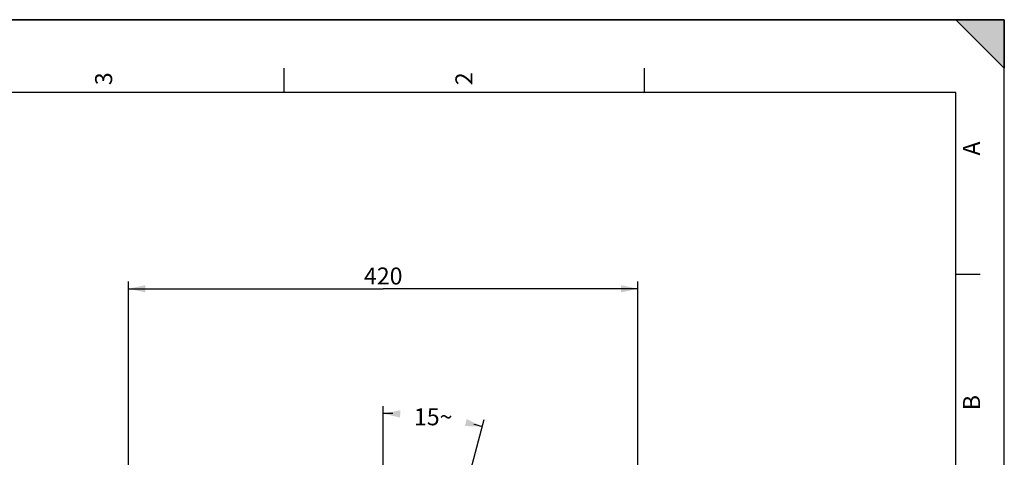
# Model space of a CAD drawing. Units: millimetres. Extents: x 0 to 594, y 0 to 420.
# Drawn here: x 391 to 594, y 330 to 420 of the extents above; entities that cross this region are included whole.
import ezdxf

# ---------------------------------------------------------------- set-up
doc = ezdxf.new("R2010")
doc.units = ezdxf.units.MM
doc.header["$LTSCALE"] = 32.67
doc.layers.get('0').update_dxf_attribs({"linetype": 'CONTINUOUS'})
doc.styles.get("Standard").update_dxf_attribs({"font": 'txt', "width": 0.85})
doc.styles.add('TEXTSTYLE_3', font='txt')
doc.dimstyles.new('DIMSTYLE_2', dxfattribs={"dimtxt": 3.5, "dimasz": 3.5, "dimexe": 0.18, "dimexo": 0.0625, "dimgap": 0.09, "dimtad": 0, "dimtih": 1, "dimtoh": 1, "dimdec": 1, "dimlfac": 4, "dimdsep": 46, "dimtxsty": 'STANDARD', "dimblk": '_FILLED', "dimblk1": '_FILLED', "dimblk2": '_FILLED', "dimcen": 0.09, "dimclrt": 5, "dimadec": 0, "dimazin": 0, "dimtp": 0.1, "dimtm": 0.1, "dimtfac": 1, "dimtdec": 1, "dimtofl": 0, "dimtmove": 0, "dimatfit": 3, "dimldrblk": '_FILLED', "dimfxl": 1, "dimtolj": 1, "dimarcsym": 0})
doc.dimstyles.new('DIMSTYLE_5', dxfattribs={"dimtxt": 3.5, "dimasz": 3.5, "dimexe": 0.18, "dimexo": 0.0625, "dimgap": 0.09, "dimtad": 1, "dimdec": 4, "dimlfac": 4, "dimdsep": 46, "dimtxsty": 'STANDARD', "dimblk": '_FILLED', "dimblk1": '_FILLED', "dimblk2": '_FILLED', "dimcen": 0.09, "dimclrt": 5, "dimadec": 0, "dimazin": 0, "dimtp": 0.0001, "dimtm": 0.0001, "dimtfac": 1, "dimtdec": 4, "dimtofl": 0, "dimtmove": 0, "dimatfit": 3, "dimldrblk": '_FILLED', "dimfxl": 1, "dimtolj": 1, "dimarcsym": 0})

# ---------------------------------------------------------------- blocks, each defined once
blk = doc.blocks.new('MARGEA2_BL0', base_point=(296.99996, 210.000076))
at = {"color": 7, "linetype": 'CONTINUOUS'}
for p, q in [((594, 420), (-0.000082, 420)), ((594.000002, 420.000076), (0.000002, 420.000076)), ((594.000002, 420.000076), (0.000002, 420.000076)), ((594.000002, 410.000076), (584.000002, 420.000076)), ((584.000002, 420.000076), (594.000002, 420.000076)), ((594.000002, 410.000076), (584.000002, 420.000076)), ((594, 0.000078), (594.000002, 420.000076)), ((594.000002, 0.000076), (594.000002, 420.000076)), ((594.000002, 420.000076), (594.000002, 410.000076)), ((445.500002, 410.000076), (445.500002, 405.000076)), ((519.750002, 410.000076), (519.750002, 405.000076)), ((584.000002, 405.000076), (15.000002, 405.000076)), ((584.000002, 15.000076), (584.000002, 405.000076)), ((589.000002, 367.500076), (584.000002, 367.500076))]:
    blk.add_line(p, q, dxfattribs=at)
blk.add_solid([(594.000002, 410.000076), (584.000002, 420.000076), (594.000002, 420.000076)], dxfattribs=at)
at = {"color": 5, "linetype": 'CONTINUOUS', "style": 'TEXTSTYLE_3', "oblique": 0.00001872}
for s, p in [('3', (410.125002, 406.500076)), ('2', (484.375002, 406.500076)), ('A', (589.000002, 392.000076)), ('B', (589.000002, 339.500076))]:
    blk.add_text(s, height=3.5, rotation=90, dxfattribs=at).set_placement(p)
blk = doc.blocks.new('*D1')
at = {"color": 2, "linetype": 'CONTINUOUS'}
for p, q in [((466, 326.51), (466, 340.32)), ((481.05, 316.06), (486.81, 337.58))]:
    blk.add_line(p, q, dxfattribs=at)
for start, end in [(88.578, 90), (75.0074, 76.343)]:
    blk.add_arc((466, 259.86), 78.96, start, end, dxfattribs=at)
for points in [[(469.51, 339.49), (466, 338.82), (469.48, 337.99)], [(482.85, 336.24), (486.42, 336.13), (483.2, 337.69)]]:
    blk.add_solid(points, dxfattribs=at)
at = {"color": 5, "linetype": 'CONTINUOUS', "insert": (476.3, 339.9), "char_height": 3.5, "width": 8.2833, "attachment_point": 2, "line_spacing_factor": 0.9}
blk.add_mtext('15\\Fgdt;{\\Fgdt;~}', dxfattribs=at)
blk = doc.blocks.new('_FILLED')
at = {"color": 0, "linetype": 'BYBLOCK'}
blk.add_solid([(0, 0), (-1, 0.214), (-1, -0.214)], dxfattribs=at)
blk = doc.blocks.new('*D13')
at = {"color": 2, "linetype": 'CONTINUOUS'}
for p, q in [((413.5, 309.62), (413.5, 366.04)), ((518.5, 309.62), (518.5, 366.04)), ((413.5, 364.54), (466, 364.54)), ((518.5, 364.54), (466, 364.54))]:
    blk.add_line(p, q, dxfattribs=at)
at = {"color": 2, "linetype": 'CONTINUOUS', "xscale": 3.5, "yscale": 3.5, "zscale": 3.5, "rotation": 180}
blk.add_blockref('_FILLED', (413.5, 364.54), dxfattribs=at)
at = {"color": 2, "linetype": 'CONTINUOUS', "xscale": 3.5, "yscale": 3.5, "zscale": 3.5}
blk.add_blockref('_FILLED', (518.5, 364.54), dxfattribs=at)
at = {"color": 5, "linetype": 'CONTINUOUS', "insert": (466, 368.92), "char_height": 3.5, "width": 8.925, "attachment_point": 2, "line_spacing_factor": 0.9}
blk.add_mtext('420', dxfattribs=at)

msp = doc.modelspace()

# ---------------------------------------------------------------- linework, layer by layer
at = {"color": 7, "linetype": 'CONTINUOUS'}
for p in [(0, 420), (594, 0)]:
    msp.add_line(p, (594, 420), dxfattribs=at)

# ---------------------------------------------------------------- block references
at = {"color": 2, "linetype": 'CONTINUOUS'}
msp.add_blockref('MARGEA2_BL0', (296.99996, 210.000076), dxfattribs=at)

# ---------------------------------------------------------------- dimensions: what is measured, and where the dimension line sits
dim = msp.add_linear_dim(base=(518.498556, 364.541695), p1=(413.498556, 309.619089), p2=(518.498556, 309.619089), dimstyle='DIMSTYLE_5', dxfattribs=at)
dim.commit()
dim.dimension.update_dxf_attribs({"geometry": '*D13', "text_midpoint": (461.536056, 367.166695), "dimtype": 160})
dim = msp.add_angular_dim_2l(base=(476.299687, 338.146761), line1=((486.812778, 337.582717), (481.047979, 316.057123)), line2=((465.998556, 326.51078), (465.998556, 340.3216)), dimstyle='DIMSTYLE_2', dxfattribs=at)
dim.commit()
dim.dimension.update_dxf_attribs({"geometry": '*D1', "text_midpoint": (474.228854, 338.146761), "dimtype": 162})

doc.saveas('drawing.dxf')
